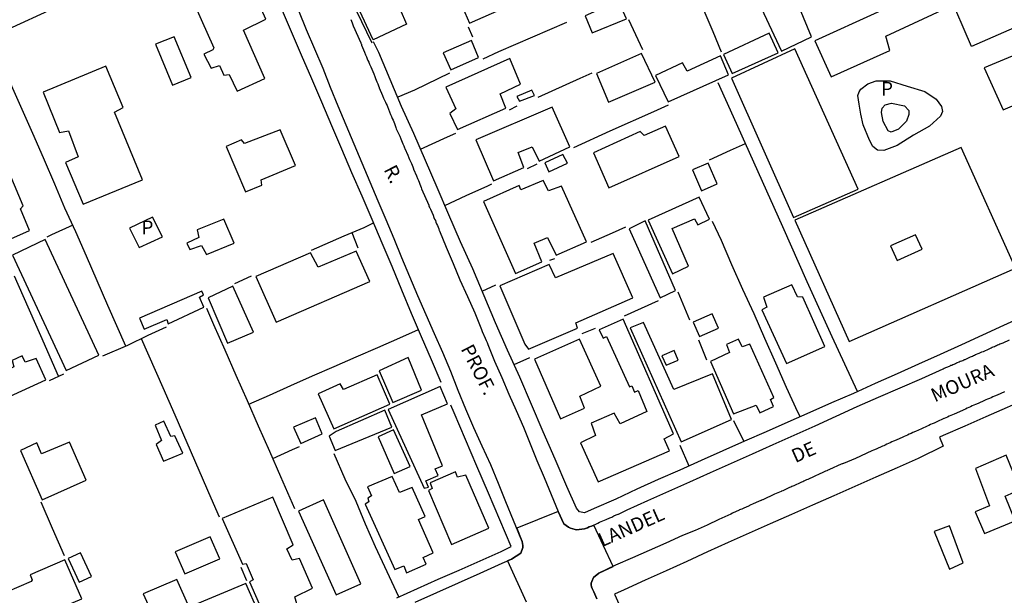
# Model space of a CAD drawing. Units: millimetres. Extents: x 173492 to 176007, y 1665949 to 1668726.
# Drawn here: x 175176 to 175354, y 1666943 to 1667048 of the extents above; entities that cross this region are included whole.
import ezdxf
from ezdxf.enums import TextEntityAlignment as Align

# ---------------------------------------------------------------- set-up
doc = ezdxf.new("R2010")
doc.units = ezdxf.units.MM
doc.header["$MEASUREMENT"] = 0
for name, color, linetype in [('T-DIVIS-EXIS', 7, 'Continuous'), ('V-CRUZAMENTO', 1, 'Continuous'), ('V-EDIFICACAO', 2, 'Continuous'), ('V-LOTE', 1, 'Continuous'), ('V-NOME_DOS_LOGRADOUROS', 7, 'Continuous'), ('V-QUADRA', 2, 'Continuous'), ('V-TESTADA', 5, 'Continuous')]:
    doc.layers.add(name, color=color, linetype=linetype)
doc.styles.get("Standard").update_dxf_attribs({"font": 'ARIAL.TTF'})

msp = doc.modelspace()

# ---------------------------------------------------------------- linework, layer by layer
at = {"layer": 'T-DIVIS-EXIS'}
for points in [[(175358.12, 1666993.94), (175354.27, 1666992.23), (175350.45, 1666990.49), (175346.63, 1666988.73), (175342.8, 1666986.97), (175338.91, 1666985.21), (175335.02, 1666983.45), (175331.06, 1666981.69), (175327.1, 1666979.93), (175323.14, 1666978.19), (175319.2, 1666976.45), (175315.26, 1666974.71), (175311.32, 1666972.97), (175307.38, 1666971.25), (175303.49, 1666969.51), (175299.6, 1666967.77), (175295.73, 1666966.03), (175291.79, 1666964.32), (175287.96, 1666962.56), (175284.13, 1666960.8), (175280.2, 1666959.06), (175278.5, 1666958.31), (175277.57, 1666958.5), (175277.01, 1666959.14), (175275.27, 1666963.08), (175273.14, 1666968.03), (175271.01, 1666972.98), (175268.88, 1666977.93), (175266.75, 1666982.88), (175264.57, 1666987.78), (175262.39, 1666992.68), (175260.32, 1666997.58), (175258.25, 1667002.48), (175256.07, 1667007.38), (175253.91, 1667012.28), (175251.8, 1667017.18), (175249.69, 1667022.08), (175247.58, 1667026.98), (175245.4, 1667031.86), (175243.33, 1667036.74), (175241.26, 1667041.62), (175240.3, 1667043.56)], [(175423.44, 1667007.6), (175419.7, 1667005.84), (175415.85, 1667004.21), (175412.05, 1667002.56), (175408.25, 1667000.91), (175404.47, 1666999.2), (175400.69, 1666997.49), (175396.82, 1666995.86), (175392.95, 1666994.23), (175389.12, 1666992.6), (175385.32, 1666990.91), (175381.52, 1666989.22), (175377.72, 1666987.53), (175373.92, 1666985.84), (175370.12, 1666984.15), (175366.32, 1666982.46), (175362.52, 1666980.77), (175358.72, 1666979.08), (175354.9, 1666977.39), (175351.07, 1666975.7), (175347.24, 1666974.01), (175343.35, 1666972.32), (175342.67, 1666972.02)]]:
    msp.add_lwpolyline(points, dxfattribs=at)
at = {"layer": 'V-CRUZAMENTO'}
msp.add_lwpolyline([(175280.73, 1666942.71), (175280.18, 1666943.98), (175280.03, 1666944.26), (175279.85, 1666944.6), (175279.75, 1666944.9), (175279.7, 1666945.24), (175279.68, 1666945.43), (175279.68, 1666945.59), (175279.77, 1666945.89), (175280.11, 1666946.57), (175281.07, 1666947.4), (175283.638, 1666948.604), (175280.13, 1666956.09), (175279.73, 1666955.92), (175279.34, 1666955.75), (175279.01, 1666955.6), (175278.82, 1666955.52), (175278.48, 1666955.39), (175277, 1666955.24), (175276.77, 1666955.28), (175276.38, 1666955.39), (175275.95, 1666955.52), (175275.57, 1666955.71), (175274.73, 1666956.29), (175273.68, 1666958.56), (175266.225, 1666955.507), (175267.03, 1666953.54), (175267.05, 1666953.44), (175267.18, 1666953.09), (175267.26, 1666952.75), (175267.3, 1666952.41), (175267.31, 1666952.02), (175266.93, 1666951.02), (175265.26, 1666949.94), (175264.538, 1666949.615), (175267.89, 1666942.17)], dxfattribs=at)
at = {"layer": 'V-EDIFICACAO'}
for points in [[(175353.52, 1667062.28), (175359.1, 1667047.4), (175359.1, 1667047.4), (175348.49, 1667042.7), (175348.49, 1667042.7), (175344.3, 1667052.43), (175340.29, 1667062.25), (175337.34, 1667069.44), (175348.84, 1667074.09)], [(175249.05, 1667062.05), (175249.55, 1667060.65), (175251.62, 1667055.61), (175251.62, 1667055.61), (175244.01, 1667052.13), (175244.01, 1667052.13), (175246.25, 1667046.79), (175246.25, 1667046.79), (175240.22, 1667043.92), (175240.22, 1667043.92), (175237.46, 1667049.91), (175236.91, 1667049.68), (175234.296, 1667055.601), (175234.27, 1667055.59), (175237.25, 1667056.88), (175235.06, 1667062.02), (175233.42, 1667065.83), (175238.82, 1667068.09), (175238.51, 1667068.83), (175246.1, 1667072.175), (175246.1, 1667072.175), (175248.24, 1667067.38), (175246.97, 1667066.77)], [(175216.581, 1667057.248), (175206.85, 1667052.8), (175211.44, 1667042.5), (175211.26, 1667042.13), (175209.65, 1667041.35), (175210.92, 1667038.79), (175212.43, 1667039.29), (175213.21, 1667037.53), (175214.23, 1667037.68), (175215.63, 1667034.67), (175220.66, 1667036.94), (175216.81, 1667045.66), (175220.84, 1667047.68), (175216.581, 1667057.248), (175216.581, 1667057.248)], [(175255.98, 1667050.79), (175257.68, 1667046.94), (175272.06, 1667053.32), (175270.18, 1667057.05), (175255.98, 1667050.79)], [(175320.11, 1667043.78), (175323.08, 1667037.24), (175333.71, 1667042), (175332.96, 1667044.61), (175344.81, 1667050.08), (175342.91, 1667054.18), (175320.11, 1667043.78)], [(175309.99, 1667050.63), (175314.09, 1667041.88), (175319.51, 1667044.5), (175315.9, 1667053.27), (175309.99, 1667050.63)], [(175278.59, 1667048.29), (175279.87, 1667045.19), (175286.04, 1667047.76), (175284.61, 1667050.95), (175278.59, 1667048.29)], [(175303.64, 1667041.31), (175305.2, 1667037.84), (175313.49, 1667041.6), (175311.86, 1667045.13), (175303.64, 1667041.31)], [(175204.23, 1667044.48), (175200.9, 1667043.13), (175203.94, 1667035.75), (175207.32, 1667037.09), (175204.23, 1667044.48)], [(175252.93, 1667041.61), (175254.32, 1667038.49), (175259.31, 1667040.73), (175258.06, 1667043.84), (175252.93, 1667041.61)], [(175280.64, 1667037.82), (175282.84, 1667032.65), (175291.23, 1667036.26), (175288.79, 1667041.48), (175280.64, 1667037.82)], [(175316.5, 1667042.29), (175305.05, 1667037), (175316.27, 1667011.8), (175327.99, 1667016.93), (175316.5, 1667042.29)], [(175350.78, 1667038.89), (175354.19, 1667031.24), (175361.2, 1667034.25), (175357.98, 1667041.88), (175350.78, 1667038.89)], [(175253.4, 1667035.38), (175255.2, 1667031.42), (175254.09, 1667030.59), (175255.53, 1667027.68), (175264.22, 1667031.54), (175263.23, 1667034.13), (175266.91, 1667035.91), (175264.94, 1667040.54), (175253.4, 1667035.38)], [(175291.33, 1667037.48), (175293.61, 1667032.7), (175304.53, 1667037.6), (175303.06, 1667041.05), (175297.062, 1667038.269), (175297.062, 1667038.269), (175296.19, 1667039.76), (175291.33, 1667037.48)], [(175180.57, 1667034.47), (175183.52, 1667027.18), (175185.15, 1667027.45), (175186.87, 1667022.76), (175184.59, 1667021.71), (175187.77, 1667014.21), (175198.53, 1667018.56), (175193.48, 1667030.82), (175195.05, 1667031.66), (175191.89, 1667039.16), (175180.57, 1667034.47)], [(175331.47, 1667023.94), (175330.61, 1667024.61), (175330.04, 1667025.76), (175328.9, 1667028.57), (175328.44, 1667030.45), (175328.16, 1667032.3), (175327.93, 1667033.86), (175328.14, 1667034.53), (175328.43, 1667035), (175329.7, 1667035.94), (175331.2, 1667036.5), (175333.76, 1667036.54), (175336.82, 1667035.52), (175340.01, 1667034.59), (175342.1, 1667033.17), (175343.01, 1667031.85), (175343.2, 1667030.99), (175342.86, 1667030.12), (175340.85, 1667028.3), (175337.96, 1667026.69), (175335, 1667024.83), (175332.61, 1667023.89), (175331.47, 1667023.94)], [(175266.26, 1667033.689), (175266.69, 1667032.82), (175269.44, 1667033.86), (175268.95, 1667034.83), (175266.26, 1667033.689)], [(175332.2, 1667030.75), (175332.3, 1667031.57), (175332.88, 1667032.19), (175333.98, 1667032.48), (175336.35, 1667032.01), (175337.15, 1667031.17), (175337.15, 1667030.4), (175336.72, 1667029.24), (175335.29, 1667027.77), (175333.94, 1667027.23), (175333.39, 1667027.49), (175332.48, 1667029.17), (175332.2, 1667030.75)], [(175258.81, 1667025.85), (175262.02, 1667018.41), (175267.48, 1667020.83), (175266.46, 1667023.51), (175268.99, 1667024.58), (175270.291, 1667021.982), (175270.291, 1667021.982), (175275.79, 1667024.55), (175272.65, 1667031.73), (175258.81, 1667025.85)], [(175216.97, 1667025.15), (175216.45, 1667025.82), (175213.64, 1667024.6), (175217.16, 1667016.44), (175220.1, 1667017.6), (175220, 1667018.62), (175226.2, 1667021.17), (175223.42, 1667027.65), (175216.97, 1667025.15)], [(175280.09, 1667023.5), (175282.9, 1667017.17), (175295.61, 1667022.83), (175293.15, 1667028.31), (175289.29, 1667026.6), (175288.56, 1667027.32), (175280.09, 1667023.5)], [(175316.51, 1667011.27), (175326.33, 1666989.33), (175356.43, 1667002.57), (175346.57, 1667024.44), (175316.51, 1667011.27)], [(175274.54, 1667023.16), (175271.29, 1667021.66), (175272.025, 1667020.066), (175275.38, 1667021.6), (175274.54, 1667023.16)], [(175168.98, 1667019.36), (175172.15, 1667011.48), (175171.47, 1667011.09), (175173.09, 1667007.17), (175178.11, 1667009.42), (175176.49, 1667013.36), (175176.95, 1667013.89), (175173.82, 1667021.34), (175168.98, 1667019.36)], [(175297.98, 1667020.41), (175299.65, 1667016.6), (175302.48, 1667017.85), (175300.81, 1667021.62), (175297.98, 1667020.41)], [(175266.93, 1667016.77), (175266.626, 1667017.542), (175260.18, 1667014.69), (175266.02, 1667001.63), (175270.73, 1667003.77), (175269.36, 1667007.11), (175271.76, 1667008.15), (175273.34, 1667004.94), (175278.83, 1667007.36), (175274.33, 1667017.47), (175271.95, 1667016.57), (175270.97, 1667018.44), (175266.93, 1667016.77)], [(175290, 1667011.31), (175294.39, 1667001.59), (175297.28, 1667002.98), (175294.34, 1667009.77), (175298.337, 1667011.513), (175298.337, 1667011.513), (175298.97, 1667010.43), (175301.05, 1667011.48), (175299.23, 1667015.44), (175290, 1667011.31)], [(175197.94, 1667006.31), (175202.12, 1667008.25), (175200.36, 1667011.84), (175196.18, 1667009.84), (175197.94, 1667006.31)], [(175208.39, 1667009.51), (175208.7, 1667008.12), (175206.56, 1667007.15), (175207.1, 1667005.98), (175209.2, 1667006.73), (175210.13, 1667005.07), (175215.12, 1667007.12), (175213.26, 1667011.49), (175208.39, 1667009.51)], [(175289.46, 1667011.15), (175286.56, 1667009.71), (175292.13, 1666997.22), (175294.92, 1666998.53), (175289.46, 1667011.15)], [(175174.99, 1667004.95), (175184.7, 1666984.05), (175190.64, 1666986.86), (175180.95, 1667007.76), (175174.99, 1667004.95)], [(175333.79, 1667006.64), (175335.01, 1667004), (175339.53, 1667006.02), (175338.36, 1667008.62), (175333.79, 1667006.64)], [(175219.04, 1667001.09), (175222.69, 1666992.8), (175239.67, 1667000.16), (175237.2, 1667005.66), (175230.27, 1667002.75), (175228.91, 1667005.4), (175219.04, 1667001.09)], [(175273.227, 1667000.845), (175273.227, 1667000.845), (175272.1, 1667003.25), (175272.1, 1667003.25), (175263.14, 1666999.42), (175267.69, 1666988.83), (175268.35, 1666987.91), (175277.222, 1666991.719), (175276.92, 1666992.71), (175287.2, 1666997.2), (175283.64, 1667005.27), (175273.227, 1667000.845)], [(175214.89, 1666999.31), (175210.42, 1666997.24), (175213.91, 1666989.03), (175218.61, 1666991.02), (175214.89, 1666999.31)], [(175310.83, 1666997.34), (175311.44, 1666995.56), (175310.54, 1666995.03), (175315.02, 1666985.34), (175321.91, 1666988.44), (175317.96, 1666997.37), (175317.02, 1666997.4), (175315.98, 1666999.6), (175310.83, 1666997.34)], [(175197.96, 1666993.56), (175198.838, 1666991.547), (175198.838, 1666991.547), (175202.914, 1666993.293), (175203.18, 1666992.54), (175209.597, 1666995.508), (175209.597, 1666995.508), (175208.82, 1666997.36), (175209.57, 1666997.771), (175209.267, 1666998.442), (175197.96, 1666993.56)], [(175279.66, 1666974.56), (175280.45, 1666972.3), (175277.77, 1666970.98), (175280.94, 1666963.89), (175293.841, 1666969.515), (175292.87, 1666971.72), (175294.54, 1666972.58), (175285.467, 1666993.347), (175285.467, 1666993.347), (175281.145, 1666991.46), (175281.145, 1666991.46), (175281.857, 1666989.937), (175282.46, 1666990.22), (175286.612, 1666981.091), (175287.03, 1666981.31), (175287.52, 1666980.129), (175288.18, 1666980.43), (175289.74, 1666976.67), (175284.91, 1666974.44), (175283.84, 1666976.34), (175279.66, 1666974.56)], [(175298.15, 1666992.82), (175299.28, 1666990.23), (175302.73, 1666991.72), (175301.54, 1666994.32), (175298.15, 1666992.82)], [(175294.63, 1666980.65), (175289.14, 1666992.79), (175286.75, 1666991.79), (175295.98, 1666971.18), (175295.98, 1666971.18), (175305.04, 1666975.2), (175301.64, 1666983.44), (175294.63, 1666980.65)], [(175269.41, 1666986.12), (175274.13, 1666975.34), (175278.49, 1666977.24), (175277.6, 1666979.44), (175281.45, 1666981.22), (175277.58, 1666989.75), (175269.41, 1666986.12)], [(175308.4, 1666988.82), (175306.99, 1666988.38), (175306.33, 1666989.73), (175304.15, 1666988.8), (175304.7, 1666987.31), (175301.28, 1666985.7), (175305.4, 1666976.2), (175309.53, 1666977.79), (175310.2, 1666976.41), (175312.68, 1666977.54), (175312.12, 1666978.84), (175312.712, 1666979.185), (175308.4, 1666988.82)], [(175177.3, 1666985.59), (175176.78, 1666986.71), (175174.95, 1666985.87), (175175.24, 1666984.74), (175172.03, 1666983.21), (175173.81, 1666979.07), (175181.03, 1666982.4), (175179.31, 1666986.26), (175177.3, 1666985.59)], [(175241.31, 1666984.03), (175243.82, 1666978.27), (175248.98, 1666980.5), (175246.55, 1666986.43), (175241.31, 1666984.03)], [(175292.48, 1666986.7), (175293.27, 1666985.04), (175295.39, 1666985.96), (175294.66, 1666987.69), (175292.48, 1666986.7)], [(175230.28, 1666979.86), (175233.16, 1666973.54), (175243.27, 1666978), (175240.96, 1666983.27), (175234.89, 1666980.66), (175234.3, 1666981.64), (175230.28, 1666979.86)], [(175249, 1666976.06), (175253.7, 1666978.05), (175252.39, 1666981.17), (175242.94, 1666977.03), (175242.94, 1666977.03), (175249.48, 1666962.77), (175250.271, 1666962.964), (175249.8, 1666964.12), (175252.015, 1666965.083), (175251.47, 1666966.27), (175252.788, 1666966.783), (175249, 1666976.06)], [(175225.82, 1666973.82), (175227.15, 1666970.88), (175231.05, 1666972.61), (175229.84, 1666975.48), (175225.82, 1666973.82)], [(175233.55, 1666973.02), (175232.31, 1666972.16), (175233.39, 1666969.59), (175243.61, 1666973.82), (175242.35, 1666976.88), (175233.55, 1666973.02)], [(175203.64, 1666972.15), (175202.4, 1666974.89), (175200.81, 1666974.19), (175201.96, 1666971.37), (175200.98, 1666970.69), (175202.34, 1666967.66), (175205.82, 1666969.13), (175204.4, 1666972.26), (175203.64, 1666972.15)], [(175241.14, 1666972.08), (175244.057, 1666965.408), (175244.057, 1666965.408), (175246.92, 1666966.69), (175243.95, 1666973.32), (175241.14, 1666972.08)], [(175180.241, 1666968.964), (175179.4, 1666970.96), (175176.45, 1666969.61), (175180.4, 1666960.67), (175188.36, 1666964.19), (175185.35, 1666971.07), (175180.241, 1666968.964), (175180.241, 1666968.964)], [(175349.2, 1666966.34), (175351.73, 1666959.6), (175349.15, 1666958.5), (175350.82, 1666954.58), (175356.38, 1666956.83), (175354.56, 1666961.33), (175357.29, 1666962.53), (175354.72, 1666968.75), (175349.2, 1666966.34)], [(175239.25, 1666963.04), (175239.93, 1666961.38), (175239.29, 1666960.96), (175239.49, 1666960.29), (175238.78, 1666959.87), (175244.16, 1666948.06), (175245.79, 1666948.69), (175246.294, 1666947.44), (175249.814, 1666949.004), (175249.3, 1666950.24), (175251.08, 1666951.08), (175248.47, 1666957.08), (175249.656, 1666957.648), (175247.288, 1666962.904), (175245.03, 1666961.96), (175243.66, 1666964.91), (175239.25, 1666963.04)], [(175255.52, 1666964.77), (175255.115, 1666965.728), (175250.53, 1666963.71), (175250.91, 1666962.73), (175250.23, 1666962.33), (175254.44, 1666952.56), (175261.16, 1666955.5), (175257, 1666965.15), (175255.52, 1666964.77)], [(175212.91, 1666957.28), (175216.59, 1666949), (175217.26, 1666949.13), (175218.56, 1666946.18), (175217.85, 1666945.82), (175220.71, 1666939.35), (175226.47, 1666941.84), (175226.08, 1666943.12), (175229.3, 1666944.65), (175226.93, 1666950.04), (175225.62, 1666949.74), (175224.66, 1666951.77), (175225.76, 1666952.52), (175222.12, 1666961.15), (175212.91, 1666957.28)], [(175226.72, 1666958.62), (175233.57, 1666943.47), (175237.99, 1666945.46), (175231.26, 1666960.67), (175226.72, 1666958.62)], [(175341.73, 1666954.93), (175344.49, 1666948.1), (175346.96, 1666949.27), (175344.47, 1666955.96), (175341.73, 1666954.93)], [(175204.42, 1666951.26), (175206.16, 1666947.24), (175212.51, 1666949.97), (175210.78, 1666953.98), (175204.42, 1666951.26)], [(175187.31, 1666951.09), (175185.11, 1666950.06), (175187.09, 1666945.74), (175189.31, 1666946.77), (175187.31, 1666951.09)], [(175178.22, 1666947.09), (175178.58, 1666946.19), (175178.41, 1666945.88), (175173.93, 1666943.95), (175176.15, 1666938.79), (175180.75, 1666940.76), (175181.3, 1666940.06), (175187.55, 1666942.75), (175184.46, 1666949.81), (175178.22, 1666947.09)], [(175206.99, 1666941.21), (175204.73, 1666946.25), (175198.67, 1666943.66), (175202.33, 1666935.53), (175204.44, 1666936.31), (175207.46, 1666929.61), (175216.46, 1666933.47), (175214.54, 1666938.14), (175219.46, 1666940.44), (175217.21, 1666945.52), (175206.99, 1666941.21)]]:
    msp.add_lwpolyline(points, close=True, dxfattribs=at)
at = {"layer": 'V-LOTE'}
for points in [[(175209.46, 1667061.96), (175201.17, 1667058.24), (175194.63, 1667055.19), (175188.09, 1667052.18), (175181.52, 1667049.17), (175174.95, 1667046.19), (175168.38, 1667043.21), (175161.81, 1667040.23), (175155.24, 1667037.25), (175148.67, 1667034.27), (175142.1, 1667031.29), (175135.27, 1667028.39), (175128.55, 1667025.45), (175121.94, 1667022.36), (175115.22, 1667019.35), (175108.5, 1667016.34), (175101.78, 1667013.29), (175095.06, 1667010.31), (175088.42, 1667007.26), (175080.87, 1667003.88), (175073.32, 1667000.5), (175065.73, 1666997.12), (175063.08, 1666995.99)], [(175252.57, 1666981.87), (175250.77, 1666986.03), (175248.97, 1666990.19), (175247.17, 1666994.38), (175245.43, 1666998.63), (175243.69, 1667002.88), (175241.87, 1667007.13), (175240.05, 1667011.38), (175238.23, 1667015.63), (175236.41, 1667019.88), (175234.59, 1667024.13), (175232.77, 1667028.38), (175230.95, 1667032.63), (175229.13, 1667036.88), (175227.31, 1667041.13), (175225.49, 1667045.38), (175223.67, 1667049.63), (175221.85, 1667053.88), (175220.03, 1667058.13), (175218.55, 1667061.98)], [(175294.58, 1667062.24), (175296.33, 1667058.02), (175298.13, 1667053.9), (175299.9, 1667049.69), (175301.67, 1667045.44), (175303.16, 1667041.77)], [(175275.19, 1667047.08), (175269.04, 1667044.42), (175262.89, 1667041.76), (175260.09, 1667040.45)], [(175289.01, 1667042.11), (175286.5, 1667047.57)], [(175258.3, 1667044.42), (175257.46, 1667046.24)], [(175195.49, 1666988.5), (175192.23, 1666995.84), (175190.32, 1667000.3), (175188.41, 1667004.75), (175186.45, 1667009.18), (175184.49, 1667013.48), (175182.65, 1667017.82), (175180.78, 1667022.14), (175178.91, 1667026.46), (175177, 1667030.78), (175175.09, 1667035.1), (175173.2, 1667039.42), (175171.07, 1667044.43)], [(175358.12, 1666993.94), (175354.27, 1666992.23), (175350.45, 1666990.49), (175346.63, 1666988.73), (175342.8, 1666986.97), (175338.91, 1666985.21), (175335.02, 1666983.45), (175331.06, 1666981.69), (175327.1, 1666979.93), (175323.14, 1666978.19), (175319.2, 1666976.45), (175315.26, 1666974.71), (175311.32, 1666972.97), (175307.38, 1666971.25), (175303.49, 1666969.51), (175299.6, 1666967.77), (175295.73, 1666966.03), (175291.79, 1666964.32), (175287.96, 1666962.56), (175284.13, 1666960.8), (175280.2, 1666959.06), (175278.5, 1666958.31), (175277.57, 1666958.5), (175277.01, 1666959.14), (175275.27, 1666963.08), (175273.14, 1666968.03), (175271.01, 1666972.98), (175268.88, 1666977.93), (175266.75, 1666982.88), (175264.57, 1666987.78), (175262.39, 1666992.68), (175260.32, 1666997.58), (175258.25, 1667002.48), (175256.07, 1667007.38), (175253.91, 1667012.28), (175251.8, 1667017.18), (175249.69, 1667022.08), (175247.58, 1667026.98), (175245.4, 1667031.86), (175243.33, 1667036.74), (175241.26, 1667041.62), (175240.3, 1667043.56)], [(175254.04, 1667037.91), (175247.71, 1667034.85), (175244.69, 1667033.54)], [(175270.11, 1667033.53), (175277.68, 1667037.02), (175279.83, 1667037.97)], [(175327.87, 1666980.27), (175323.27, 1666990.16), (175318.77, 1667000.14), (175314.34, 1667010.09), (175309.91, 1667020.04), (175305.44, 1667029.99), (175302.64, 1667036.16)], [(175264.91, 1667031.28), (175266.29, 1667032.01)], [(175276.55, 1667024.43), (175283.13, 1667027.45), (175291.02, 1667030.94), (175293.67, 1667032.14)], [(175248.81, 1667024.13), (175253.71, 1667026.35), (175255.18, 1667027.02)], [(175301.07, 1667022.2), (175304.9, 1667023.96), (175307.61, 1667025.16)], [(175268.17, 1667020.67), (175269.88, 1667021.47)], [(175253.18, 1667013.97), (175257.06, 1667015.76), (175260.99, 1667017.51), (175261.7, 1667017.86)], [(175301.54, 1667011.08), (175303.19, 1667007.68), (175305.08, 1667003.25), (175307.06, 1666998.82), (175309.1, 1666994.39), (175311.05, 1666989.94), (175313, 1666985.49), (175314.95, 1666981.04), (175316.99, 1666976.59), (175317.5, 1666975.7)], [(175185.9, 1667010.38), (175182.07, 1667008.62), (175181.23, 1667008.22)], [(175229.1, 1667005.88), (175234.99, 1667008.48), (175238.64, 1667009.99), (175240.31, 1667010.78)], [(175285.89, 1667010.03), (175283.45, 1667008.92), (175279.6, 1667007.24)], [(175236.41, 1667009.07), (175237.48, 1667006.27)], [(175423.44, 1667007.6), (175419.7, 1667005.84), (175415.85, 1667004.21), (175412.05, 1667002.56), (175408.25, 1667000.91), (175404.47, 1666999.2), (175400.69, 1666997.49), (175396.82, 1666995.86), (175392.95, 1666994.23), (175389.12, 1666992.6), (175385.32, 1666990.91), (175381.52, 1666989.22), (175377.72, 1666987.53), (175373.92, 1666985.84), (175370.12, 1666984.15), (175366.32, 1666982.46), (175362.52, 1666980.77), (175358.72, 1666979.08), (175354.9, 1666977.39), (175351.07, 1666975.7), (175347.24, 1666974.01), (175343.35, 1666972.32), (175342.67, 1666972.02)], [(175273.07, 1667004.29), (175272.16, 1667003.96)], [(175183.31, 1666983.02), (175180.14, 1666990.37), (175178.09, 1666995.02), (175176.04, 1666999.67), (175175.4, 1667001.18)], [(175215.21, 1666999.85), (175218.26, 1667001.22)], [(175259.96, 1666998.44), (175262.45, 1666999.57)], [(175291.8, 1666996.71), (175285.66, 1666993.91)], [(175297.5, 1666993.19), (175295.43, 1666998.27)], [(175226.07, 1666959.05), (175223.57, 1666964.81), (175221.55, 1666969.4), (175219.53, 1666973.99), (175217.51, 1666978.58), (175215.49, 1666983.17), (175213.47, 1666987.76), (175211.45, 1666992.35), (175210.18, 1666995.27)], [(175191.35, 1666986.71), (175195.88, 1666988.67), (175199.53, 1666990.48), (175202.84, 1666991.97)], [(175217.77, 1666977.98), (175221.48, 1666979.62), (175225.35, 1666981.36), (175229.28, 1666983.1), (175233.22, 1666984.82), (175237.16, 1666986.54), (175241.12, 1666988.26), (175245.06, 1666989.98), (175248.42, 1666991.47)], [(175280.39, 1666991.7), (175277.99, 1666990.68)], [(175198.29, 1666989.87), (175202.18, 1666981.01), (175204.36, 1666976.02), (175206.54, 1666971.03), (175208.72, 1666966.04), (175210.86, 1666961.05), (175212.37, 1666957.6)], [(175300.62, 1666985.92), (175299.13, 1666989.55)], [(175265.74, 1666985.15), (175268.59, 1666986.4)], [(175181.69, 1666982.27), (175184.32, 1666983.49)], [(175244.55, 1666942.94), (175248.28, 1666944.61), (175252.01, 1666946.28), (175255.81, 1666947.95), (175259.61, 1666949.62), (175263.41, 1666951.29), (175265.23, 1666952.18), (175263.16, 1666957.03), (175261.09, 1666961.88), (175259.02, 1666966.73), (175256.95, 1666971.58), (175254.88, 1666976.43), (175254.3, 1666977.79)], [(175305.4, 1666975.01), (175307.3, 1666971.21)], [(175342.67, 1666972.02), (175343.32, 1666970.35)], [(175222.1, 1666968.15), (175225.64, 1666969.78), (175226.95, 1666970.32)], [(175343.32, 1666970.35), (175338.82, 1666968.17), (175335, 1666966.46), (175331.18, 1666964.77), (175327.36, 1666963.08), (175323.54, 1666961.39), (175319.72, 1666959.7), (175315.9, 1666958.01), (175312.08, 1666956.32), (175308.26, 1666954.63), (175304.44, 1666952.94), (175300.7, 1666951.23), (175296.96, 1666949.52), (175293.23, 1666947.8), (175289.43, 1666946.09), (175285.63, 1666944.38), (175283.92, 1666943.6), (175285.81, 1666939.32)], [(175297.4, 1666966.78), (175295.77, 1666970.48)], [(175244.9, 1666943.1), (175240.66, 1666952.15), (175238.88, 1666956.25), (175237.15, 1666960.37), (175235.21, 1666964.4), (175233.19, 1666969.01)], [(175184.4, 1666950.54), (175182.26, 1666955.44), (175180.21, 1666960.23)], [(175216.32, 1666948.46), (175217.34, 1666946.05)]]:
    msp.add_lwpolyline(points, dxfattribs=at)
at = {"layer": 'V-QUADRA'}
for points in [[(175247.83, 1666942.13), (175251.76, 1666943.89), (175255.69, 1666945.65), (175259.62, 1666947.41), (175263.55, 1666949.17), (175265.26, 1666949.94), (175266.93, 1666951.02), (175267.31, 1666952.02), (175267.3, 1666952.41), (175267.26, 1666952.75), (175267.18, 1666953.09), (175267.05, 1666953.44), (175267.03, 1666953.54), (175265.65, 1666956.91), (175264.27, 1666960.27), (175262.89, 1666963.63), (175261.51, 1666966.99), (175259.98, 1666970.35), (175258.45, 1666973.71), (175257.03, 1666977.07), (175255.61, 1666980.43), (175254.27, 1666983.88), (175252.82, 1666987.31), (175251.33, 1666990.74), (175249.84, 1666994.17), (175248.35, 1666997.6), (175246.9, 1667001.03), (175245.46, 1667004.46), (175244.02, 1667007.89), (175242.58, 1667011.32), (175241.14, 1667014.75), (175239.7, 1667018.18), (175238.26, 1667021.61), (175236.82, 1667025.04), (175235.38, 1667028.47), (175233.94, 1667031.9), (175232.56, 1667035.33), (175231.18, 1667038.76), (175229.69, 1667042.24), (175228.2, 1667045.72), (175226.82, 1667049.2)], [(175236.18, 1667047.64), (175236.33, 1667047.3), (175236.46, 1667047), (175236.59, 1667046.65), (175236.61, 1667046.5), (175237.99, 1667043.38), (175238.03, 1667043.32), (175238.07, 1667043.24), (175238.11, 1667043.15), (175238.16, 1667043.01), (175238.16, 1667042.98), (175238.69, 1667041.68), (175238.86, 1667041.24), (175239.06, 1667040.86), (175239.18, 1667040.52), (175239.31, 1667040.18), (175239.44, 1667039.88), (175239.57, 1667039.53), (175239.74, 1667039.19), (175239.81, 1667039.04), (175240.34, 1667037.81), (175240.54, 1667037.3), (175240.69, 1667036.96), (175240.81, 1667036.62), (175240.94, 1667036.32), (175241.07, 1667035.97), (175241.2, 1667035.63), (175241.33, 1667035.33), (175241.35, 1667035.26), (175241.95, 1667033.83), (175242.14, 1667033.36), (175242.32, 1667033.01), (175242.49, 1667032.67), (175242.6, 1667032.37), (175242.77, 1667032.03), (175242.83, 1667031.87), (175243.41, 1667030.44), (175243.58, 1667030.03), (175243.71, 1667029.71), (175243.84, 1667029.41), (175243.99, 1667029.07), (175244.12, 1667028.77), (175244.25, 1667028.42), (175244.37, 1667028.08), (175244.42, 1667027.8), (175245.06, 1667026.49), (175245.26, 1667026.02), (175245.38, 1667025.72), (175245.51, 1667025.38), (175245.64, 1667025.08), (175245.79, 1667024.73), (175245.92, 1667024.39), (175245.97, 1667024.24), (175246.52, 1667023.04), (175246.71, 1667022.55), (175246.84, 1667022.25), (175246.99, 1667021.9), (175247.17, 1667021.56), (175247.31, 1667021.22), (175247.4, 1667020.92), (175247.53, 1667020.57), (175247.55, 1667020.51), (175248.11, 1667019.29), (175248.28, 1667018.81), (175248.43, 1667018.47), (175248.56, 1667018.17), (175248.69, 1667017.83), (175248.82, 1667017.53), (175248.94, 1667017.18), (175248.99, 1667016.99), (175250.32, 1667014.01), (175250.32, 1667014.01), (175250.34, 1667013.92), (175250.34, 1667013.77), (175250.42, 1667013.71), (175250.45, 1667013.6), (175250.49, 1667013.51), (175250.53, 1667013.41), (175250.6, 1667013.26), (175251.07, 1667012.18), (175251.24, 1667011.78), (175251.37, 1667011.48), (175251.5, 1667011.22), (175251.6, 1667010.92), (175251.73, 1667010.62), (175251.86, 1667010.32), (175251.99, 1667010.02), (175252.12, 1667009.72), (175252.2, 1667009.42), (175252.23, 1667009.35), (175253.47, 1667006.38), (175254.71, 1667003.42), (175255.95, 1667000.46), (175257.28, 1666997.48), (175258.61, 1666994.5), (175259.83, 1666991.49), (175259.99, 1666991.16), (175260.5, 1666989.9), (175260.7, 1666989.49), (175260.87, 1666989.13), (175261, 1666988.79), (175262.22, 1666985.79), (175263.49, 1666982.8), (175264.8, 1666979.81), (175266.13, 1666976.82), (175267.46, 1666973.83), (175268.62, 1666970.8), (175269.86, 1666967.75), (175271.2, 1666964.7), (175272.44, 1666961.63), (175273.68, 1666958.56), (175274.73, 1666956.29), (175275.57, 1666955.71), (175275.95, 1666955.52), (175276.38, 1666955.39), (175276.77, 1666955.28), (175277, 1666955.24), (175278.48, 1666955.39), (175278.82, 1666955.52), (175279.01, 1666955.6), (175279.34, 1666955.75), (175279.73, 1666955.92), (175280.13, 1666956.09), (175280.5, 1666956.26), (175280.88, 1666956.42), (175281.2, 1666956.59), (175282.39, 1666957.12), (175283.03, 1666957.38), (175283.39, 1666957.55), (175283.8, 1666957.75), (175284.21, 1666957.94), (175284.57, 1666958.07), (175284.64, 1666958.09), (175286.16, 1666958.82), (175289.94, 1666960.51), (175293.72, 1666962.2), (175297.5, 1666963.89), (175301.28, 1666965.58), (175305.06, 1666967.27), (175308.84, 1666968.96), (175312.62, 1666970.65), (175316.4, 1666972.34), (175320.18, 1666974.08), (175323.96, 1666975.82), (175327.81, 1666977.54), (175331.66, 1666979.26), (175335.57, 1666980.93), (175339.48, 1666982.64), (175343.37, 1666984.4), (175343.53, 1666984.5), (175344.5, 1666984.88), (175344.59, 1666984.9), (175344.59, 1666984.94), (175344.75, 1666985.01), (175344.89, 1666985.05), (175345.1, 1666985.13), (175345.32, 1666985.22), (175345.57, 1666985.35), (175345.77, 1666985.43), (175345.96, 1666985.52), (175346.22, 1666985.65), (175346.43, 1666985.74), (175346.69, 1666985.82), (175346.9, 1666985.91), (175347.05, 1666985.99), (175347.2, 1666986.04), (175347.31, 1666986.08), (175348.3, 1666986.55), (175348.62, 1666986.68), (175348.83, 1666986.76), (175349.02, 1666986.87), (175349.18, 1666986.94), (175349.18, 1666986.94), (175349.39, 1666987.02), (175349.65, 1666987.15), (175349.84, 1666987.24), (175350.08, 1666987.32), (175350.34, 1666987.43), (175350.55, 1666987.52), (175350.61, 1666987.54), (175351.67, 1666988.01), (175352.01, 1666988.18), (175352.22, 1666988.27), (175352.41, 1666988.35), (175352.61, 1666988.44), (175352.82, 1666988.52), (175352.99, 1666988.61), (175353.17, 1666988.7), (175353.38, 1666988.78), (175353.6, 1666988.87), (175353.81, 1666988.95), (175354.02, 1666989.04), (175354.17, 1666989.11), (175355.35, 1666989.64)], [(175354.43, 1666980.18), (175353.12, 1666979.62), (175352.65, 1666979.43), (175352.35, 1666979.28), (175352.01, 1666979.15), (175351.71, 1666979.02), (175351.37, 1666978.87), (175351.06, 1666978.74), (175350.83, 1666978.62), (175349.65, 1666978.12), (175349.18, 1666977.91), (175348.88, 1666977.78), (175348.58, 1666977.65), (175348.28, 1666977.5), (175347.98, 1666977.37), (175347.68, 1666977.24), (175347.38, 1666977.09), (175347.08, 1666976.98), (175346.97, 1666976.92), (175345.76, 1666976.36), (175345.32, 1666976.17), (175345.02, 1666976.04), (175344.72, 1666975.91), (175344.42, 1666975.78), (175344.12, 1666975.65), (175343.82, 1666975.53), (175343.51, 1666975.4), (175343.45, 1666975.38), (175342.19, 1666974.78), (175341.71, 1666974.56), (175341.37, 1666974.43), (175341.07, 1666974.28), (175340.73, 1666974.11), (175340.43, 1666973.98), (175340.08, 1666973.81), (175339.78, 1666973.7), (175339.44, 1666973.53), (175338.32, 1666973.04), (175337.85, 1666972.82), (175337.55, 1666972.69), (175337.21, 1666972.55), (175336.91, 1666972.39), (175336.57, 1666972.27), (175336.27, 1666972.12), (175336.03, 1666971.99), (175334.85, 1666971.47), (175334.38, 1666971.26), (175334.08, 1666971.13), (175333.78, 1666970.98), (175333.48, 1666970.85), (175333.18, 1666970.72), (175332.88, 1666970.57), (175332.58, 1666970.46), (175332.38, 1666970.36), (175331.2, 1666969.82), (175330.73, 1666969.63), (175330.43, 1666969.5), (175327.47, 1666968.16), (175325.31, 1666967.23), (175325.24, 1666967.22), (175325.15, 1666967.18), (175325.07, 1666967.16), (175324.92, 1666967.12), (175322.76, 1666966.13), (175322.65, 1666966.11), (175322.5, 1666966), (175322.43, 1666965.96), (175322.43, 1666965.96), (175322.28, 1666965.92), (175322.07, 1666965.83), (175321.81, 1666965.7), (175321.59, 1666965.6), (175321.34, 1666965.49), (175321.14, 1666965.41), (175319.88, 1666964.84), (175319.54, 1666964.67), (175319.32, 1666964.59), (175319.11, 1666964.46), (175318.85, 1666964.35), (175318.63, 1666964.29), (175318.4, 1666964.16), (175318.16, 1666964.05), (175317.95, 1666963.94), (175317.69, 1666963.86), (175317.58, 1666963.82), (175316.32, 1666963.21), (175315.97, 1666963.09), (175315.76, 1666962.98), (175315.55, 1666962.87), (175315.29, 1666962.74), (175315.07, 1666962.66), (175314.82, 1666962.53), (175314.56, 1666962.4), (175314.34, 1666962.31), (175314.09, 1666962.23), (175314.02, 1666962.19), (175312.86, 1666961.67), (175310.7, 1666960.67), (175310.68, 1666960.68), (175310.48, 1666960.62), (175310.44, 1666960.55), (175310.35, 1666960.53), (175310.23, 1666960.47), (175310.07, 1666960.41), (175308.85, 1666959.87), (175308.55, 1666959.74), (175308.34, 1666959.61), (175308.25, 1666959.55), (175308.16, 1666959.5), (175308.04, 1666959.48), (175307.82, 1666959.4), (175307.59, 1666959.27), (175307.4, 1666959.2), (175307.18, 1666959.1), (175306.92, 1666958.99), (175306.71, 1666958.88), (175306.49, 1666958.82), (175306.43, 1666958.8), (175305.25, 1666958.24), (175304.95, 1666958.09), (175302.79, 1666957.09), (175300.63, 1666956.09), (175298.47, 1666955.09), (175296.22, 1666954.18), (175293.19, 1666952.84), (175290.16, 1666951.5), (175287.13, 1666950.16), (175284.1, 1666948.82), (175281.07, 1666947.4), (175280.11, 1666946.57), (175279.77, 1666945.89), (175279.68, 1666945.59), (175279.68, 1666945.43), (175279.7, 1666945.24), (175279.75, 1666944.9), (175279.85, 1666944.6), (175280.03, 1666944.26), (175280.18, 1666943.98), (175280.73, 1666942.71)]]:
    msp.add_lwpolyline(points, dxfattribs=at)
at = {"layer": 'V-TESTADA'}
for points in [[(175209.46, 1667061.96), (175201.17, 1667058.24), (175194.63, 1667055.19), (175188.09, 1667052.18), (175181.52, 1667049.17), (175174.95, 1667046.19), (175168.38, 1667043.21), (175161.81, 1667040.23), (175155.24, 1667037.25), (175148.67, 1667034.27), (175142.1, 1667031.29), (175135.27, 1667028.39), (175128.55, 1667025.45), (175121.94, 1667022.36), (175115.22, 1667019.35), (175108.5, 1667016.34), (175101.78, 1667013.29), (175095.06, 1667010.31), (175088.42, 1667007.26), (175080.87, 1667003.88), (175073.32, 1667000.5), (175065.73, 1666997.12), (175063.08, 1666995.99)], [(175252.57, 1666981.87), (175250.77, 1666986.03), (175248.97, 1666990.19), (175247.17, 1666994.38), (175245.43, 1666998.63), (175243.69, 1667002.88), (175241.87, 1667007.13), (175240.05, 1667011.38), (175238.23, 1667015.63), (175236.41, 1667019.88), (175234.59, 1667024.13), (175232.77, 1667028.38), (175230.95, 1667032.63), (175229.13, 1667036.88), (175227.31, 1667041.13), (175225.49, 1667045.38), (175223.67, 1667049.63), (175221.85, 1667053.88), (175220.03, 1667058.13), (175218.55, 1667061.98)], [(175237.16, 1667049.26), (175240, 1667043.38)], [(175244.55, 1666942.94), (175248.28, 1666944.61), (175252.01, 1666946.28), (175255.81, 1666947.95), (175259.61, 1666949.62), (175263.41, 1666951.29), (175265.23, 1666952.18), (175263.16, 1666957.03), (175261.09, 1666961.88), (175259.02, 1666966.73), (175256.95, 1666971.58), (175254.88, 1666976.43), (175254.3, 1666977.79)], [(175343.32, 1666970.35), (175338.82, 1666968.17), (175335, 1666966.46), (175331.18, 1666964.77), (175327.36, 1666963.08), (175323.54, 1666961.39), (175319.72, 1666959.7), (175315.9, 1666958.01), (175312.08, 1666956.32), (175308.26, 1666954.63), (175304.44, 1666952.94), (175300.7, 1666951.23), (175296.96, 1666949.52), (175293.23, 1666947.8), (175289.43, 1666946.09), (175285.63, 1666944.38), (175283.92, 1666943.6), (175285.81, 1666939.32)]]:
    msp.add_lwpolyline(points, dxfattribs=at)

# ---------------------------------------------------------------- texts
at = {"layer": 'V-NOME_DOS_LOGRADOUROS'}
for p in [(175332.11, 1667033.06), (175198.34, 1667007.94)]:
    msp.add_text('P', height=2.5, dxfattribs=at).set_placement(p, align=Align.BOTTOM_LEFT)
for s, rotation, p in [('R.', 297, (175241.4, 1667020.11)), ('PROF.', 297, (175255.33, 1666987.64)), ('MOURA', 24, (175342.14, 1666977.58)), ('DE', 24, (175316.93, 1666966.58)), ('LANDEL', 24, (175281.98, 1666951.37))]:
    msp.add_text(s, height=2.5, rotation=rotation, dxfattribs=at).set_placement(p, align=Align.BOTTOM_LEFT)

doc.saveas('drawing.dxf')
